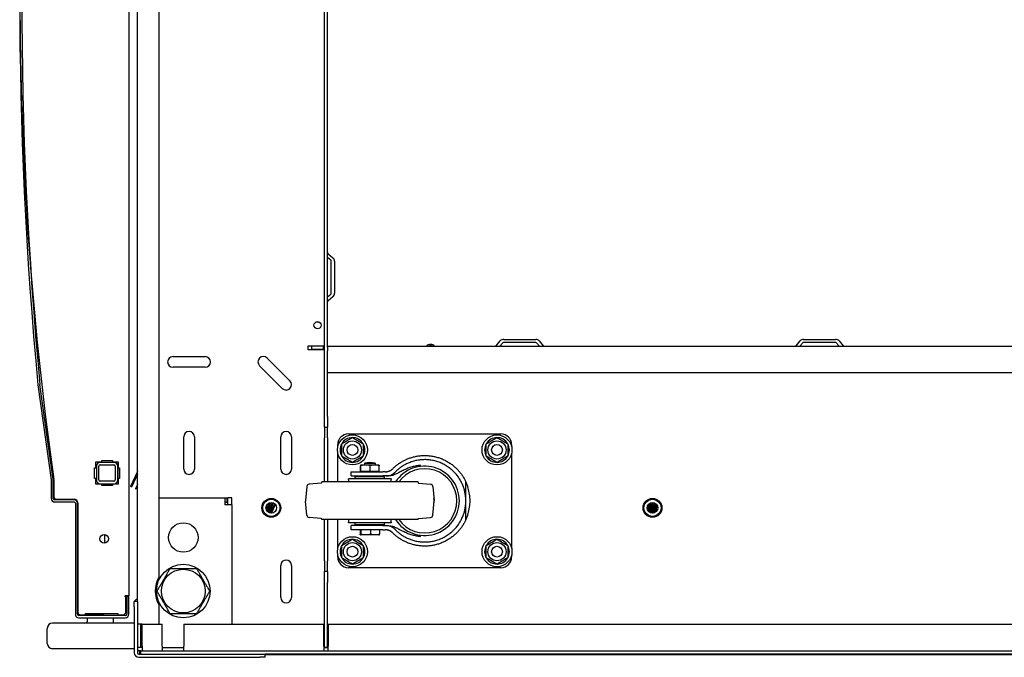
# Model space of a CAD drawing. Units: inches. Extents: x 63 to 221, y 9 to 167.
# Drawn here: x 115 to 138, y 10 to 25 of the extents above; entities that cross this region are included whole.
import ezdxf

# ---------------------------------------------------------------- set-up
doc = ezdxf.new("R2010")
doc.units = ezdxf.units.IN
doc.header["$LTSCALE"] = 8
doc.header["$MEASUREMENT"] = 0

msp = doc.modelspace()

# ---------------------------------------------------------------- linework, layer by layer
for p, q in [((117.719, 39.798), (117.719, 11.937)), ((117.919, 11.799), (117.919, 39.198)), ((118.419, 38.629), (118.419, 12.369)), ((122.283, 16.124), (122.283, 34.874)), ((122.358, 17.737), (122.358, 33.26)), ((122.432, 19.772), (122.358, 19.834)), ((122.369, 19.923), (122.48, 19.83)), ((122.443, 18.999), (122.443, 19.748)), ((122.518, 19.748), (122.518, 18.999)), ((122.358, 18.913), (122.432, 18.975)), ((122.48, 18.918), (122.369, 18.825)), ((121.908, 17.773), (122.252, 17.773)), ((121.908, 17.678), (121.908, 17.773)), ((122.265, 17.763), (121.983, 17.763)), ((121.983, 17.763), (121.983, 17.688)), ((122.252, 17.773), (122.283, 17.773)), ((122.265, 17.688), (122.265, 17.763)), ((122.265, 17.763), (122.278, 17.763)), ((122.278, 17.763), (122.278, 17.688)), ((122.278, 17.763), (122.283, 17.763)), ((122.358, 17.763), (155.329, 17.763)), ((122.358, 17.737), (122.358, 17.657)), ((126.295, 17.774), (126.388, 17.885)), ((126.445, 17.837), (126.383, 17.763)), ((126.469, 17.923), (127.218, 17.923)), ((127.218, 17.848), (126.469, 17.848)), ((127.304, 17.763), (127.242, 17.837)), ((127.3, 17.885), (127.393, 17.774)), ((133.295, 17.774), (133.388, 17.885)), ((133.445, 17.837), (133.383, 17.763)), ((133.469, 17.923), (134.218, 17.923)), ((134.218, 17.848), (133.469, 17.848)), ((134.304, 17.763), (134.242, 17.837)), ((134.3, 17.885), (134.393, 17.774)), ((118.749, 17.52), (119.499, 17.52)), ((120.947, 17.484), (121.477, 16.953)), ((122.252, 17.678), (121.908, 17.678)), ((122.265, 17.688), (121.983, 17.688)), ((122.283, 17.678), (122.252, 17.678)), ((122.278, 17.688), (122.265, 17.688)), ((122.283, 17.688), (122.278, 17.688)), ((122.358, 17.138), (122.358, 17.657)), ((119.499, 17.27), (118.749, 17.27)), ((121.3, 16.776), (120.77, 17.307)), ((155.329, 17.138), (122.358, 17.138)), ((122.358, 16.124), (122.358, 17.138)), ((115.594, 16.859), (115.906, 14.643)), ((115.954, 14.65), (115.641, 16.866)), ((122.283, 15.874), (122.283, 16.124)), ((122.358, 16.124), (122.358, 15.874)), ((122.283, 15.874), (122.283, 15.624)), ((122.283, 15.874), (122.358, 15.874)), ((122.358, 15.624), (122.358, 15.874)), ((118.999, 14.895), (118.999, 15.645)), ((119.249, 15.645), (119.249, 14.895)), ((121.264, 14.895), (121.264, 15.645)), ((121.514, 15.645), (121.514, 14.895)), ((122.845, 15.715), (126.405, 15.715)), ((122.283, 14.593), (122.283, 15.624)), ((122.358, 15.624), (122.358, 14.593)), ((122.595, 15.414), (122.595, 15.465)), ((126.655, 15.465), (126.655, 15.414)), ((122.595, 14.593), (122.595, 15.266)), ((126.655, 15.266), (126.655, 13.039)), ((116.949, 14.926), (116.949, 15.061)), ((116.949, 15.061), (117.084, 15.061)), ((116.959, 14.961), (116.959, 14.641)), ((117.019, 14.641), (117.019, 14.961)), ((117.369, 15.051), (117.049, 15.051)), ((117.049, 14.991), (117.369, 14.991)), ((117.084, 15.061), (117.084, 15.091)), ((117.084, 15.091), (117.334, 15.091)), ((117.334, 15.091), (117.334, 15.061)), ((117.334, 15.061), (117.469, 15.061)), ((117.399, 14.961), (117.399, 14.641)), ((117.459, 14.641), (117.459, 14.961)), ((117.466, 14.541), (117.466, 15.061)), ((117.469, 15.061), (117.469, 14.926)), ((123.125, 14.846), (123.125, 14.97)), ((123.559, 14.986), (123.131, 14.986)), ((123.133, 14.846), (123.133, 14.97)), ((123.22, 15.03), (123.47, 15.03)), ((123.22, 15.03), (123.22, 14.986)), ((123.353, 14.846), (123.353, 14.97)), ((123.47, 15.03), (123.47, 14.986)), ((123.565, 14.846), (123.565, 14.97)), ((116.919, 14.926), (116.949, 14.926)), ((116.919, 14.676), (116.919, 14.926)), ((117.469, 14.926), (117.499, 14.926)), ((117.499, 14.926), (117.499, 14.676)), ((117.919, 14.834), (117.756, 14.485)), ((117.919, 14.775), (117.779, 14.474)), ((122.908, 14.83), (123.649, 14.83)), ((122.908, 14.733), (122.908, 14.83)), ((122.908, 14.733), (123.649, 14.733)), ((123.689, 14.714), (123.001, 14.714)), ((123.001, 14.668), (123.001, 14.714)), ((123.125, 14.846), (123.129, 14.846)), ((123.129, 14.846), (123.133, 14.846)), ((123.129, 14.83), (123.129, 14.846)), ((123.133, 14.846), (123.243, 14.846)), ((123.22, 14.733), (123.22, 14.714)), ((123.243, 14.846), (123.353, 14.846)), ((123.353, 14.846), (123.459, 14.846)), ((123.459, 14.846), (123.565, 14.846)), ((123.47, 14.733), (123.47, 14.714)), ((123.561, 14.83), (123.561, 14.846)), ((123.702, 14.83), (123.649, 14.83)), ((123.721, 14.733), (123.649, 14.733)), ((123.689, 14.668), (123.689, 14.714)), ((115.907, 14.639), (115.907, 14.205)), ((115.955, 14.205), (115.955, 14.639)), ((115.958, 14.711), (115.965, 14.647)), ((115.965, 14.647), (115.958, 14.71)), ((115.965, 14.638), (115.965, 14.252)), ((116.949, 14.676), (116.919, 14.676)), ((116.949, 14.541), (116.949, 14.676)), ((117.084, 14.541), (116.949, 14.541)), ((117.369, 14.611), (117.049, 14.611)), ((117.049, 14.551), (117.369, 14.551)), ((117.084, 14.511), (117.084, 14.541)), ((117.334, 14.511), (117.084, 14.511)), ((117.469, 14.541), (117.334, 14.541)), ((117.334, 14.541), (117.334, 14.511)), ((117.499, 14.676), (117.469, 14.676)), ((117.469, 14.676), (117.469, 14.541)), ((117.779, 14.474), (117.756, 14.485)), ((117.919, 14.537), (117.876, 14.431)), ((121.874, 14.487), (121.846, 14.158)), ((122.211, 14.567), (121.929, 14.542)), ((124.47, 14.593), (122.22, 14.593)), ((122.22, 14.577), (122.22, 14.593)), ((123.845, 14.668), (122.845, 14.668)), ((124.47, 14.577), (124.47, 14.593)), ((124.479, 14.567), (124.761, 14.542)), ((124.816, 14.487), (124.845, 14.158)), ((125.586, 14.153), (125.586, 14.595)), ((117.899, 14.422), (117.876, 14.431)), ((117.919, 14.471), (117.899, 14.422)), ((116.438, 14.174), (115.986, 14.174)), ((115.986, 14.126), (116.438, 14.126)), ((116.025, 14.192), (116.438, 14.192)), ((116.469, 14.095), (116.469, 11.503)), ((116.517, 11.503), (116.517, 14.095)), ((116.527, 14.102), (116.527, 11.55)), ((118.419, 14.224), (119.957, 14.224)), ((119.957, 14.224), (120.009, 14.224)), ((119.957, 14.224), (119.957, 14.056)), ((119.957, 14.119), (120.009, 14.119)), ((120.124, 14.056), (119.957, 14.056)), ((120.009, 14.224), (120.009, 14.119)), ((120.124, 14.224), (120.019, 14.224)), ((120.019, 14.224), (120.019, 14.056)), ((120.124, 14.056), (120.124, 14.224)), ((120.124, 14.056), (120.124, 11.274)), ((120.921, 13.969), (120.954, 14.075)), ((120.936, 13.926), (121.002, 14.106)), ((120.954, 13.902), (121.031, 14.112)), ((120.976, 13.884), (121.07, 14.111)), ((120.998, 13.872), (121.094, 14.103)), ((121.024, 13.865), (121.126, 14.083)), ((121.051, 13.863), (121.144, 14.064)), ((121.874, 13.818), (121.846, 14.147)), ((124.816, 13.818), (124.845, 14.147)), ((125.586, 13.71), (125.586, 14.153)), ((129.83, 13.936), (129.871, 14.089)), ((129.848, 13.907), (129.901, 14.105)), ((129.869, 13.888), (129.94, 14.113)), ((129.891, 13.874), (129.966, 14.111)), ((129.914, 13.866), (129.999, 14.1)), ((129.94, 13.863), (130.021, 14.086)), ((129.968, 13.865), (130.048, 14.057)), ((129.999, 13.876), (130.062, 14.028)), ((130.05, 13.922), (130.063, 13.949)), ((122.211, 13.739), (121.929, 13.763)), ((122.22, 13.713), (122.22, 13.729)), ((124.47, 13.713), (122.22, 13.713)), ((122.283, 12.749), (122.283, 13.713)), ((122.358, 13.713), (122.358, 12.749)), ((122.595, 13.039), (122.595, 13.713)), ((123.845, 13.637), (122.845, 13.637)), ((123.649, 13.573), (122.908, 13.573)), ((122.908, 13.476), (122.908, 13.573)), ((123.001, 13.592), (123.001, 13.637)), ((123.689, 13.592), (123.001, 13.592)), ((123.189, 13.592), (123.189, 13.573)), ((123.501, 13.592), (123.501, 13.573)), ((123.649, 13.573), (123.721, 13.573)), ((123.689, 13.592), (123.689, 13.637)), ((124.47, 13.713), (124.47, 13.729)), ((124.479, 13.739), (124.761, 13.763)), ((117.152, 13.366), (117.152, 13.166)), ((123.649, 13.476), (122.908, 13.476)), ((123.118, 13.476), (123.118, 13.373)), ((123.135, 13.476), (123.135, 13.373)), ((123.553, 13.356), (123.137, 13.356)), ((123.362, 13.476), (123.362, 13.373)), ((123.572, 13.476), (123.572, 13.373)), ((123.649, 13.476), (123.702, 13.476)), ((122.595, 12.841), (122.595, 12.891)), ((126.655, 12.891), (126.655, 12.841)), ((121.264, 11.895), (121.264, 12.645)), ((121.514, 12.645), (121.514, 11.895)), ((122.283, 12.749), (122.283, 12.499)), ((122.358, 12.499), (122.358, 12.749)), ((122.358, 12.499), (122.283, 12.499)), ((122.283, 12.249), (122.283, 12.499)), ((122.358, 12.499), (122.358, 12.249)), ((126.405, 12.591), (122.845, 12.591)), ((122.283, 10.725), (122.283, 12.249)), ((122.358, 10.725), (122.358, 12.249)), ((117.719, 11.937), (117.631, 11.937)), ((117.631, 11.907), (117.631, 11.937)), ((117.631, 11.907), (117.649, 11.907)), ((117.649, 11.55), (117.649, 11.907)), ((117.671, 11.924), (117.719, 11.924)), ((117.671, 11.924), (117.671, 11.503)), ((117.719, 11.503), (117.719, 11.924)), ((117.844, 11.676), (117.844, 11.801)), ((117.919, 11.801), (117.844, 11.801)), ((117.919, 11.799), (117.919, 11.676)), ((116.709, 11.49), (116.709, 11.521)), ((116.709, 11.521), (117.459, 11.521)), ((117.459, 11.521), (117.459, 11.49)), ((117.844, 11.676), (117.844, 10.605)), ((117.919, 11.676), (117.919, 10.605)), ((118.419, 11.722), (118.419, 11.274)), ((117.844, 11.299), (115.939, 11.299)), ((117.64, 11.472), (116.548, 11.472)), ((116.548, 11.424), (117.64, 11.424)), ((116.587, 11.49), (116.709, 11.49)), ((117.092, 11.49), (116.709, 11.49)), ((116.754, 11.361), (116.754, 11.424)), ((117.354, 11.424), (117.354, 11.299)), ((117.459, 11.49), (117.58, 11.49)), ((118.026, 11.274), (117.919, 11.274)), ((117.994, 11.274), (117.994, 10.891)), ((118.026, 11.274), (118.419, 11.274)), ((118.031, 11.274), (118.498, 11.274)), ((118.031, 10.755), (118.031, 11.274)), ((118.498, 10.755), (118.498, 11.274)), ((118.998, 11.274), (118.998, 10.755)), ((118.998, 11.274), (122.273, 11.274)), ((120.124, 11.274), (122.252, 11.274)), ((122.252, 11.274), (122.283, 11.274)), ((122.273, 10.755), (122.273, 11.274)), ((122.368, 11.274), (122.368, 10.755)), ((122.368, 11.274), (155.319, 11.274)), ((115.814, 10.824), (115.814, 11.174)), ((117.994, 10.891), (117.994, 10.831)), ((117.994, 10.831), (117.994, 10.725)), ((117.844, 10.699), (115.939, 10.699)), ((117.994, 10.725), (117.919, 10.725)), ((117.998, 10.649), (117.919, 10.649)), ((117.978, 10.574), (117.978, 10.649)), ((117.994, 10.725), (117.994, 10.724)), ((118.031, 10.724), (117.994, 10.724)), ((117.998, 10.649), (159.69, 10.649)), ((117.998, 10.574), (117.998, 10.649)), ((118.031, 10.755), (118.031, 10.649)), ((118.498, 10.755), (118.498, 10.649)), ((118.498, 10.724), (118.998, 10.724)), ((118.998, 10.649), (118.998, 10.755)), ((122.273, 10.755), (122.273, 10.649)), ((122.273, 10.724), (122.368, 10.724)), ((122.358, 10.725), (122.283, 10.725)), ((122.368, 10.649), (122.368, 10.755)), ((117.951, 10.574), (120.779, 10.574)), ((117.951, 10.499), (120.779, 10.499)), ((120.779, 10.574), (120.9, 10.574)), ((120.904, 10.499), (120.779, 10.499)), ((156.789, 10.574), (120.9, 10.574)), ((120.904, 10.499), (120.904, 10.574)), ((156.784, 10.559), (120.905, 10.559))]:
    msp.add_line(p, q)
for centre, radius in [((122.124, 18.252), 0.0835), ((122.938, 15.34), 0.35), ((126.313, 15.34), 0.35), ((122.938, 15.34), 0.212), ((122.938, 15.34), 0.126), ((126.313, 15.34), 0.212), ((126.313, 15.34), 0.126), ((121.044, 13.988), 0.22), ((121.044, 13.988), 0.2), ((121.044, 13.988), 0.125), ((129.944, 13.988), 0.22), ((129.944, 13.988), 0.2), ((129.944, 13.988), 0.125), ((118.99, 13.295), 0.344), ((117.142, 13.266), 0.1), ((122.938, 12.965), 0.35), ((122.938, 12.965), 0.212), ((126.313, 12.965), 0.35), ((126.313, 12.965), 0.212), ((122.938, 12.965), 0.126), ((126.313, 12.965), 0.126), ((118.99, 12.045), 0.625), ((118.99, 12.045), 0.51)]:
    msp.add_circle(centre, radius)
for centre, radius, start, end in [((195.465, 25.9), 80.29, 171.98875, 188.01125), ((211.769, 25.9), 96.599, 174.62967, 185.37033), ((211.781, 25.9), 96.563, 174.63165, 185.36835), ((122.39, 19.947), 0.0313, 180, 230), ((122.412, 19.748), 0.0313, 0, 50), ((122.412, 19.748), 0.106, 0, 50), ((122.412, 18.999), 0.0312, 310, 0), ((122.412, 18.999), 0.106, 310, 0), ((122.39, 18.801), 0.0312, 130, 180), ((124.762, 17.678), 0.128, 41.7603, 138.2397), ((124.762, 17.678), 0.095, 63.8143, 116.1857), ((126.271, 17.794), 0.0313, 270, 320), ((126.469, 17.817), 0.106, 90, 140), ((126.469, 17.817), 0.0313, 90, 140), ((127.218, 17.817), 0.106, 40, 90), ((127.218, 17.817), 0.0312, 40, 90), ((127.417, 17.794), 0.0312, 220, 270), ((133.271, 17.794), 0.0313, 270, 320), ((133.469, 17.817), 0.106, 90, 140), ((133.469, 17.817), 0.0313, 90, 140), ((134.218, 17.817), 0.106, 40, 90), ((134.218, 17.817), 0.0313, 40, 90), ((134.417, 17.794), 0.0313, 220, 270), ((118.749, 17.395), 0.125, 90, 270), ((119.499, 17.395), 0.125, 270, 90), ((120.858, 17.395), 0.125, 45, 225), ((121.389, 16.865), 0.125, 225, 45), ((119.124, 15.645), 0.125, 0, 180), ((121.389, 15.645), 0.125, 0, 180), ((122.845, 15.465), 0.25, 90, 180), ((126.405, 15.465), 0.25, 0, 90), ((122.938, 15.34), 0.289, 150.2945, 210.2945), ((122.938, 15.34), 0.289, 90.2945, 150.2945), ((122.938, 15.34), 0.289, 30.2945, 90.2945), ((122.938, 15.34), 0.289, 330.2945, 30.2945), ((126.313, 15.34), 0.289, 150.2945, 210.2945), ((126.313, 15.34), 0.289, 90.2945, 150.2945), ((126.313, 15.34), 0.289, 30.2945, 90.2945), ((126.313, 15.34), 0.289, 330.2945, 30.2945), ((122.938, 15.34), 0.289, 210.2945, 270.2945), ((122.938, 15.34), 0.289, 270.2945, 330.2945), ((126.313, 15.34), 0.289, 210.2945, 270.2945), ((126.313, 15.34), 0.289, 270.2945, 330.2945), ((158.371, 22.9), 43.197, 190.5813, 190.9298), ((117.049, 14.961), 0.09, 90, 180), ((117.049, 14.961), 0.03, 90, 180), ((117.369, 14.961), 0.09, 0, 90), ((117.369, 14.961), 0.03, 0, 90), ((123.133, 14.937), 0.0493, 91.6763, 94.2318), ((123.345, 14.546), 0.5, 75.5225, 104.4775), ((123.558, 14.937), 0.0493, 85.7682, 88.3237), ((124.625, 14.153), 0.81, 212.8831, 147.1169), ((119.124, 14.895), 0.125, 180, 0), ((121.389, 14.895), 0.125, 180, 0), ((124.625, 14.153), 0.75, 215.9208, 144.0792), ((115.875, 14.639), 0.0313, 0, 8.03), ((115.875, 14.639), 0.0793, 0, 8.03), ((115.876, 14.638), 0.0893, 0, 6), ((117.049, 14.641), 0.09, 180, 270), ((117.049, 14.641), 0.03, 180, 270), ((117.369, 14.641), 0.03, 270, 0), ((117.369, 14.641), 0.09, 270, 0), ((121.934, 14.482), 0.06, 95, 175), ((122.21, 14.577), 0.01, 275, 0), ((122.597, 14.6), 0.257, 358.402, 15.4081), ((124.093, 14.6), 0.257, 164.5919, 181.598), ((124.48, 14.577), 0.01, 180, 265), ((124.756, 14.482), 0.06, 5, 85), ((124.625, 14.153), 1.058, 335.2739, 24.7261), ((115.986, 14.205), 0.0793, 180, 270), ((115.986, 14.205), 0.0313, 180, 270), ((116.025, 14.252), 0.06, 180, 270), ((116.438, 14.102), 0.0892, 0, 90), ((116.438, 14.095), 0.0793, 0, 90), ((116.438, 14.095), 0.0313, 0, 90), ((121.905, 14.153), 0.06, 175, 185), ((124.625, 14.153), 0.221, 346.6694, 13.3306), ((124.785, 14.153), 0.06, 355, 5), ((121.934, 13.823), 0.06, 185, 265), ((124.756, 13.823), 0.06, 275, 355), ((122.21, 13.729), 0.01, 0, 85), ((122.597, 13.705), 0.257, 344.5919, 1.598), ((124.093, 13.705), 0.257, 178.402, 195.4081), ((124.48, 13.729), 0.01, 95, 180), ((123.153, 13.464), 0.109, 255.7939, 262.008), ((123.537, 13.464), 0.109, 277.992, 284.2061), ((122.938, 12.965), 0.289, 150.2945, 210.2945), ((122.938, 12.965), 0.289, 90.2945, 150.2945), ((122.938, 12.965), 0.289, 30.2945, 90.2945), ((122.938, 12.965), 0.289, 330.2945, 30.2945), ((126.313, 12.965), 0.289, 150.2945, 210.2945), ((126.313, 12.965), 0.289, 90.2945, 150.2945), ((126.313, 12.965), 0.289, 30.2945, 90.2945), ((126.313, 12.965), 0.289, 330.2945, 30.2945), ((121.389, 12.645), 0.125, 0, 180), ((122.845, 12.841), 0.25, 180, 270), ((122.938, 12.965), 0.289, 210.2945, 270.2945), ((122.938, 12.965), 0.289, 270.2945, 330.2945), ((126.313, 12.965), 0.289, 210.2945, 270.2945), ((126.313, 12.965), 0.289, 270.2945, 330.2945), ((126.405, 12.841), 0.25, 270, 0), ((118.99, 12.045), 0.656, 150.4697, 209.5303), ((121.389, 11.895), 0.125, 180, 0), ((116.548, 11.503), 0.0792, 180, 270), ((116.548, 11.503), 0.0312, 180, 270), ((116.587, 11.55), 0.06, 180, 270), ((117.092, 11.55), 0.06, 270, 331.0967), ((117.58, 11.55), 0.06, 270, 323.3757), ((117.64, 11.503), 0.0793, 270, 0), ((117.64, 11.503), 0.0312, 270, 0), ((115.939, 11.174), 0.125, 90, 180), ((116.692, 11.361), 0.0625, 270, 0), ((115.939, 10.824), 0.125, 180, 270), ((117.951, 10.605), 0.106, 180, 270), ((117.951, 10.605), 0.0312, 180, 270), ((120.809, 10.605), 0.106, 333.698, 342.8954)]:
    msp.add_arc(centre, radius, start, end)
for points, weights, degree in [([(122.687, 15.483), (122.811, 15.556), (122.936, 15.629)], [1, 1.15470053838, 1], 2), ([(122.688, 15.194), (122.688, 15.339), (122.687, 15.483)], [1, 1.15470053838, 1], 2), ([(122.936, 15.629), (123.061, 15.557), (123.187, 15.486)], [1, 1.15470053838, 1], 2), ([(123.187, 15.486), (123.188, 15.341), (123.188, 15.197)], [1, 1.15470053838, 1], 2), ([(126.062, 15.483), (126.186, 15.556), (126.311, 15.629)], [1, 1.15470053838, 1], 2), ([(126.063, 15.194), (126.063, 15.339), (126.062, 15.483)], [1, 1.15470053838, 1], 2), ([(126.311, 15.629), (126.436, 15.557), (126.562, 15.486)], [1, 1.15470053838, 1], 2), ([(126.562, 15.486), (126.563, 15.341), (126.563, 15.197)], [1, 1.15470053838, 1], 2), ([(122.939, 15.051), (122.814, 15.123), (122.688, 15.194)], [1, 1.15470053838, 1], 2), ([(123.188, 15.197), (123.064, 15.124), (122.939, 15.051)], [1, 1.15470053838, 1], 2), ([(123.879, 14.902), (124.452, 15.473), (125.248, 15.33), (125.586, 14.595)], [1, 0.7150340731, 0.7150340731, 1], 3), ([(126.314, 15.051), (126.189, 15.123), (126.063, 15.194)], [1, 1.15470053838, 1], 2), ([(126.563, 15.197), (126.439, 15.124), (126.314, 15.051)], [1, 1.15470053838, 1], 2), ([(125.586, 14.153), (125.586, 15.17), (124.643, 15.552), (123.935, 14.822)], [1, 0.58374953587, 0.58374953587, 1], 3), ([(123.702, 14.83), (123.769, 14.83), (123.831, 14.855), (123.879, 14.902)], [1, 0.949543181488, 0.949543181488, 1], 3), ([(123.935, 13.484), (124.643, 12.753), (125.586, 13.135), (125.586, 14.153)], [1, 0.58374953378, 0.58374953378, 1], 3), ([(125.586, 13.71), (125.248, 12.975), (124.452, 12.832), (123.879, 13.403)], [1, 0.7150340731, 0.7150340731, 1], 3), ([(123.879, 13.403), (123.831, 13.45), (123.769, 13.476), (123.702, 13.476)], [1, 0.949543181488, 0.949543181488, 1], 3), ([(122.687, 13.108), (122.811, 13.181), (122.936, 13.254)], [1, 1.15470053838, 1], 2), ([(122.688, 12.819), (122.688, 12.964), (122.687, 13.108)], [1, 1.15470053838, 1], 2), ([(122.936, 13.254), (123.061, 13.182), (123.187, 13.111)], [1, 1.15470053838, 1], 2), ([(123.187, 13.111), (123.188, 12.966), (123.188, 12.822)], [1, 1.15470053838, 1], 2), ([(126.062, 13.108), (126.186, 13.181), (126.311, 13.254)], [1, 1.15470053838, 1], 2), ([(126.063, 12.819), (126.063, 12.964), (126.062, 13.108)], [1, 1.15470053838, 1], 2), ([(126.311, 13.254), (126.436, 13.182), (126.562, 13.111)], [1, 1.15470053838, 1], 2), ([(126.562, 13.111), (126.563, 12.966), (126.563, 12.822)], [1, 1.15470053838, 1], 2), ([(122.939, 12.676), (122.814, 12.748), (122.688, 12.819)], [1, 1.15470053838, 1], 2), ([(123.188, 12.822), (123.064, 12.749), (122.939, 12.676)], [1, 1.15470053838, 1], 2), ([(126.314, 12.676), (126.189, 12.748), (126.063, 12.819)], [1, 1.15470053838, 1], 2), ([(126.563, 12.822), (126.439, 12.749), (126.314, 12.676)], [1, 1.15470053838, 1], 2), ([(118.377, 12.045), (118.53, 12.31), (118.683, 12.576)], [1, 1.15470053838, 1], 2), ([(118.683, 12.576), (118.99, 12.576), (119.297, 12.576)], [1, 1.15470053838, 1], 2), ([(119.297, 12.576), (119.451, 12.31), (119.604, 12.045)], [1, 1.15470053838, 1], 2), ([(118.683, 11.513), (118.53, 11.779), (118.377, 12.045)], [1, 1.15470053838, 1], 2), ([(119.604, 12.045), (119.451, 11.779), (119.297, 11.513)], [1, 1.15470053838, 1], 2), ([(119.297, 11.513), (118.99, 11.513), (118.683, 11.513)], [1, 1.15470053838, 1], 2)]:
    msp.add_rational_spline(points, weights, degree=degree)
for points, knots in [([(123.129, 14.986), (123.129, 14.986), (123.129, 14.986), (123.128, 14.986), (123.128, 14.985), (123.127, 14.984), (123.127, 14.983), (123.126, 14.978), (123.126, 14.975), (123.125, 14.97)], [0, 0, 0, 0, 0.000803132, 0.000803132, 0.001606263, 0.001606263, 0.002409395, 0.002409395, 0.003212527, 0.003212527, 0.003212527, 0.003212527]), ([(123.133, 14.97), (123.133, 14.972), (123.133, 14.974), (123.132, 14.978), (123.132, 14.979), (123.132, 14.983), (123.131, 14.984), (123.131, 14.985), (123.13, 14.986), (123.13, 14.986), (123.13, 14.986), (123.129, 14.986), (123.129, 14.986), (123.129, 14.986)], [0.013847644, 0.013847644, 0.013847644, 0.013847644, 0.014246394, 0.014246394, 0.014645144, 0.014645144, 0.015442644, 0.015442644, 0.016240144, 0.016240144, 0.016638894, 0.016638894, 0.017037644, 0.017037644, 0.017037644, 0.017037644]), ([(123.353, 14.97), (123.344, 14.975), (123.336, 14.978), (123.317, 14.983), (123.308, 14.984), (123.289, 14.985), (123.28, 14.986), (123.261, 14.986), (123.252, 14.986), (123.233, 14.986), (123.224, 14.986), (123.206, 14.986), (123.196, 14.985), (123.178, 14.984), (123.168, 14.983), (123.15, 14.978), (123.141, 14.975), (123.133, 14.97)], [0.000000261, 0.000000261, 0.000000261, 0.000000261, 0.000808385, 0.000808385, 0.001616509, 0.001616509, 0.002424633, 0.002424633, 0.003232757, 0.003232757, 0.004040881, 0.004040881, 0.004849005, 0.004849005, 0.005657129, 0.005657129, 0.006465253, 0.006465253, 0.006465253, 0.006465253]), ([(123.565, 14.97), (123.557, 14.975), (123.548, 14.978), (123.53, 14.983), (123.521, 14.984), (123.504, 14.985), (123.495, 14.986), (123.477, 14.986), (123.468, 14.986), (123.45, 14.986), (123.441, 14.986), (123.423, 14.986), (123.414, 14.985), (123.396, 14.984), (123.387, 14.983), (123.369, 14.978), (123.361, 14.975), (123.353, 14.97)], [0.000000261, 0.000000261, 0.000000261, 0.000000261, 0.000808385, 0.000808385, 0.001616509, 0.001616509, 0.002424633, 0.002424633, 0.003232757, 0.003232757, 0.004040881, 0.004040881, 0.004849005, 0.004849005, 0.005657129, 0.005657129, 0.006465253, 0.006465253, 0.006465253, 0.006465253]), ([(123.561, 14.986), (123.561, 14.986), (123.562, 14.986), (123.562, 14.986), (123.563, 14.985), (123.563, 14.984), (123.564, 14.983), (123.564, 14.978), (123.565, 14.975), (123.565, 14.97)], [0.000169063, 0.000169063, 0.000169063, 0.000169063, 0.000803132, 0.000803132, 0.001606263, 0.001606263, 0.002409395, 0.002409395, 0.003212527, 0.003212527, 0.003212527, 0.003212527]), ([(124.525, 14.983), (124.509, 14.981), (124.492, 14.979), (124.475, 14.977), (124.459, 14.974), (124.443, 14.971), (124.426, 14.968), (124.394, 14.962), (124.361, 14.954), (124.329, 14.944), (124.297, 14.935), (124.266, 14.924), (124.235, 14.912), (124.204, 14.9), (124.173, 14.887), (124.143, 14.873), (124.113, 14.858), (124.084, 14.843), (124.054, 14.828), (124.024, 14.813), (123.995, 14.797), (123.965, 14.783), (123.935, 14.769), (123.904, 14.757), (123.872, 14.747), (123.839, 14.738), (123.807, 14.733), (123.773, 14.733)], [-0.00016243, -0.00016243, -0.00016243, -0.00016243, 0.00110632, 0.00110632, 0.00110632, 0.00237507, 0.00237507, 0.00237507, 0.00491257, 0.00491257, 0.00491257, 0.00745008, 0.00745008, 0.00745008, 0.00998758, 0.00998758, 0.00998758, 0.01252509, 0.01252509, 0.01252509, 0.01506259, 0.01506259, 0.01506259, 0.0176001, 0.0176001, 0.0176001, 0.0201376, 0.0201376, 0.0201376, 0.0201376]), ([(123.721, 14.733), (123.74, 14.733), (123.759, 14.734), (123.797, 14.741), (123.815, 14.747), (123.843, 14.758), (123.852, 14.762), (123.87, 14.771), (123.878, 14.776), (123.904, 14.793), (123.92, 14.806), (123.935, 14.822)], [0, 0, 0, 0, 0.002004549, 0.002004549, 0.004009099, 0.004009099, 0.005011374, 0.005011374, 0.006013648, 0.006013648, 0.008018198, 0.008018198, 0.008018198, 0.008018198]), ([(123.743, 14.733), (123.743, 14.733), (123.743, 14.733), (123.742, 14.733), (123.741, 14.733), (123.74, 14.733), (123.739, 14.733), (123.739, 14.733), (123.738, 14.733), (123.738, 14.733), (123.738, 14.733), (123.737, 14.733), (123.737, 14.733), (123.737, 14.733), (123.737, 14.733), (123.737, 14.733), (123.737, 14.733), (123.737, 14.733), (123.737, 14.733), (123.737, 14.733), (123.737, 14.733), (123.737, 14.733), (123.737, 14.733), (123.737, 14.733), (123.737, 14.733), (123.737, 14.733), (123.737, 14.733), (123.737, 14.733), (123.737, 14.733), (123.737, 14.733), (123.737, 14.733), (123.737, 14.733), (123.737, 14.733), (123.737, 14.733), (123.737, 14.733), (123.737, 14.733), (123.736, 14.733), (123.735, 14.733), (123.733, 14.733), (123.731, 14.733), (123.729, 14.733), (123.728, 14.733), (123.726, 14.733), (123.726, 14.733), (123.725, 14.733), (123.724, 14.733), (123.724, 14.733), (123.723, 14.733), (123.723, 14.733), (123.723, 14.733), (123.723, 14.733), (123.722, 14.733), (123.722, 14.733), (123.722, 14.733), (123.722, 14.733), (123.722, 14.733), (123.722, 14.733), (123.722, 14.733), (123.722, 14.733), (123.722, 14.733), (123.721, 14.733)], [0, 0, 0, 0, 0.1285858, 0.1285858, 0.1285858, 0.1928787, 0.1928787, 0.1928787, 0.2250252, 0.2250252, 0.2250252, 0.2410984, 0.2410984, 0.2410984, 0.249135, 0.249135, 0.249135, 0.2496373, 0.2496373, 0.2496373, 0.2498884, 0.2498884, 0.2498884, 0.250014, 0.250014, 0.250014, 0.2501396, 0.2501396, 0.2501396, 0.2511441, 0.2511441, 0.2511441, 0.2531533, 0.2531533, 0.2531533, 0.2571716, 0.2571716, 0.2571716, 0.3857574, 0.3857574, 0.3857574, 0.4500503, 0.4500503, 0.4500503, 0.4821968, 0.4821968, 0.4821968, 0.49827, 0.49827, 0.49827, 0.5002791, 0.5002791, 0.5002791, 0.5022883, 0.5022883, 0.5022883, 0.5063066, 0.5063066, 0.5063066, 0.5143432, 0.5143432, 0.5143432, 0.5143432]), ([(123.773, 14.733), (123.763, 14.733), (123.756, 14.733), (123.751, 14.733), (123.746, 14.733), (123.743, 14.733), (123.743, 14.733)], [0, 0, 0, 0, 0.001633538, 0.001633538, 0.001633538, 0.003267076, 0.003267076, 0.003267076, 0.003267076]), ([(123.935, 14.821), (123.933, 14.82), (123.932, 14.818), (123.931, 14.817), (123.93, 14.817), (123.93, 14.816), (123.93, 14.816), (123.929, 14.816), (123.929, 14.815), (123.929, 14.815), (123.929, 14.815), (123.929, 14.815), (123.929, 14.815), (123.929, 14.815), (123.929, 14.815), (123.929, 14.815), (123.929, 14.815), (123.929, 14.815), (123.929, 14.815), (123.929, 14.815), (123.929, 14.815), (123.929, 14.815), (123.929, 14.815), (123.929, 14.815), (123.929, 14.815), (123.929, 14.815), (123.929, 14.815), (123.929, 14.815), (123.929, 14.815), (123.929, 14.815), (123.929, 14.815), (123.929, 14.815), (123.928, 14.815), (123.928, 14.815), (123.926, 14.812), (123.925, 14.811), (123.925, 14.811)], [0.5399348, 0.5399348, 0.5399348, 0.5399348, 0.6446835, 0.6446835, 0.6446835, 0.7039029, 0.7039029, 0.7039029, 0.7335126, 0.7335126, 0.7335126, 0.7483175, 0.7483175, 0.7483175, 0.7492428, 0.7492428, 0.7492428, 0.7497054, 0.7497054, 0.7497054, 0.7499367, 0.7499367, 0.7499367, 0.7501681, 0.7501681, 0.7501681, 0.7520187, 0.7520187, 0.7520187, 0.7557199, 0.7557199, 0.7557199, 0.7631223, 0.7631223, 0.7631223, 1, 1, 1, 1]), ([(123.721, 13.573), (123.722, 13.573), (123.722, 13.573), (123.722, 13.573), (123.722, 13.573), (123.722, 13.573), (123.722, 13.573), (123.722, 13.573), (123.722, 13.573), (123.722, 13.573), (123.723, 13.573), (123.723, 13.573), (123.723, 13.573), (123.723, 13.573), (123.724, 13.573), (123.724, 13.573), (123.725, 13.573), (123.726, 13.573), (123.726, 13.573), (123.728, 13.573), (123.729, 13.573), (123.731, 13.573), (123.733, 13.573), (123.735, 13.573), (123.736, 13.573), (123.737, 13.573), (123.737, 13.573), (123.737, 13.573), (123.737, 13.573), (123.737, 13.573), (123.737, 13.573), (123.737, 13.573), (123.737, 13.573), (123.737, 13.573), (123.737, 13.573), (123.737, 13.573), (123.737, 13.573), (123.737, 13.573), (123.737, 13.573), (123.737, 13.573), (123.737, 13.573), (123.737, 13.573), (123.737, 13.573), (123.737, 13.573), (123.737, 13.573), (123.737, 13.573), (123.737, 13.573), (123.737, 13.573), (123.737, 13.573), (123.737, 13.573), (123.738, 13.573), (123.738, 13.573), (123.738, 13.573), (123.739, 13.573), (123.739, 13.573), (123.74, 13.573), (123.741, 13.573), (123.742, 13.573), (123.743, 13.573), (123.743, 13.573), (123.743, 13.573)], [0.4856578, 0.4856578, 0.4856578, 0.4856578, 0.4936944, 0.4936944, 0.4936944, 0.4977127, 0.4977127, 0.4977127, 0.4997218, 0.4997218, 0.4997218, 0.501731, 0.501731, 0.501731, 0.5178041, 0.5178041, 0.5178041, 0.5499505, 0.5499505, 0.5499505, 0.6142433, 0.6142433, 0.6142433, 0.7428289, 0.7428289, 0.7428289, 0.7468472, 0.7468472, 0.7468472, 0.7488563, 0.7488563, 0.7488563, 0.7498609, 0.7498609, 0.7498609, 0.7499865, 0.7499865, 0.7499865, 0.750112, 0.750112, 0.750112, 0.7503632, 0.7503632, 0.7503632, 0.7508655, 0.7508655, 0.7508655, 0.7589021, 0.7589021, 0.7589021, 0.7749753, 0.7749753, 0.7749753, 0.8071217, 0.8071217, 0.8071217, 0.8714144, 0.8714144, 0.8714144, 1, 1, 1, 1]), ([(123.935, 13.484), (123.92, 13.499), (123.904, 13.513), (123.87, 13.535), (123.852, 13.544), (123.815, 13.559), (123.797, 13.564), (123.759, 13.571), (123.74, 13.573), (123.721, 13.573)], [0, 0, 0, 0, 0.001991577, 0.001991577, 0.003983155, 0.003983155, 0.005974732, 0.005974732, 0.00796631, 0.00796631, 0.00796631, 0.00796631]), ([(123.743, 13.573), (123.743, 13.573), (123.746, 13.573), (123.751, 13.573), (123.756, 13.573), (123.763, 13.573), (123.773, 13.573)], [0, 0, 0, 0, 0.001633789, 0.001633789, 0.001633789, 0.003267579, 0.003267579, 0.003267579, 0.003267579]), ([(123.773, 13.573), (123.807, 13.573), (123.839, 13.567), (123.872, 13.558), (123.904, 13.549), (123.935, 13.536), (123.965, 13.522), (123.995, 13.508), (124.024, 13.492), (124.054, 13.477), (124.084, 13.462), (124.113, 13.447), (124.143, 13.433), (124.173, 13.419), (124.204, 13.405), (124.235, 13.393), (124.266, 13.381), (124.297, 13.37), (124.329, 13.361), (124.361, 13.352), (124.394, 13.344), (124.426, 13.337), (124.443, 13.334), (124.459, 13.331), (124.475, 13.329), (124.492, 13.326), (124.509, 13.324), (124.525, 13.323)], [0, 0, 0, 0, 0.0025342, 0.0025342, 0.0025342, 0.00506841, 0.00506841, 0.00506841, 0.00760261, 0.00760261, 0.00760261, 0.01013681, 0.01013681, 0.01013681, 0.01267102, 0.01267102, 0.01267102, 0.01520522, 0.01520522, 0.01520522, 0.01773942, 0.01773942, 0.01773942, 0.01900652, 0.01900652, 0.01900652, 0.02027363, 0.02027363, 0.02027363, 0.02027363]), ([(123.127, 13.358), (123.125, 13.358), (123.124, 13.358), (123.122, 13.361), (123.121, 13.363), (123.12, 13.367), (123.119, 13.369), (123.118, 13.373)], [0, 0, 0, 0, 0.001616988, 0.001616988, 0.002425481, 0.002425481, 0.003233975, 0.003233975, 0.003233975, 0.003233975]), ([(123.135, 13.373), (123.134, 13.366), (123.132, 13.363), (123.13, 13.359), (123.13, 13.359), (123.128, 13.358), (123.127, 13.358), (123.127, 13.358)], [0.022902783, 0.022902783, 0.022902783, 0.022902783, 0.024514135, 0.024514135, 0.025319811, 0.025319811, 0.026125487, 0.026125487, 0.026125487, 0.026125487]), ([(123.362, 13.373), (123.343, 13.366), (123.325, 13.362), (123.287, 13.358), (123.267, 13.358), (123.229, 13.358), (123.21, 13.358), (123.172, 13.362), (123.154, 13.366), (123.135, 13.373)], [0.000000239, 0.000000239, 0.000000239, 0.000000239, 0.00161592, 0.00161592, 0.003231602, 0.003231602, 0.004847283, 0.004847283, 0.006462965, 0.006462965, 0.006462965, 0.006462965]), ([(123.572, 13.373), (123.555, 13.366), (123.537, 13.362), (123.502, 13.358), (123.484, 13.358), (123.449, 13.358), (123.431, 13.358), (123.396, 13.362), (123.379, 13.366), (123.362, 13.373)], [0.000000239, 0.000000239, 0.000000239, 0.000000239, 0.00161592, 0.00161592, 0.003231602, 0.003231602, 0.004847283, 0.004847283, 0.006462965, 0.006462965, 0.006462965, 0.006462965]), ([(123.564, 13.358), (123.565, 13.358), (123.566, 13.359), (123.568, 13.361), (123.569, 13.363), (123.57, 13.367), (123.571, 13.369), (123.572, 13.373)], [0.00036536, 0.00036536, 0.00036536, 0.00036536, 0.001616988, 0.001616988, 0.002425481, 0.002425481, 0.003233975, 0.003233975, 0.003233975, 0.003233975]), ([(123.925, 13.494), (123.925, 13.494), (123.926, 13.493), (123.928, 13.491), (123.928, 13.491), (123.929, 13.49), (123.929, 13.49), (123.929, 13.49), (123.929, 13.49), (123.929, 13.49), (123.929, 13.49), (123.929, 13.49), (123.929, 13.49), (123.929, 13.49), (123.929, 13.49), (123.929, 13.49), (123.929, 13.49), (123.929, 13.49), (123.929, 13.49), (123.929, 13.49), (123.929, 13.49), (123.929, 13.49), (123.929, 13.49), (123.929, 13.49), (123.929, 13.49), (123.929, 13.49), (123.929, 13.49), (123.929, 13.49), (123.929, 13.49), (123.929, 13.49), (123.93, 13.489), (123.93, 13.489), (123.93, 13.488), (123.931, 13.488), (123.932, 13.487), (123.933, 13.486), (123.935, 13.484)], [0, 0, 0, 0, 0.2368782, 0.2368782, 0.2368782, 0.2442806, 0.2442806, 0.2442806, 0.2479819, 0.2479819, 0.2479819, 0.2498325, 0.2498325, 0.2498325, 0.2500638, 0.2500638, 0.2500638, 0.2502951, 0.2502951, 0.2502951, 0.2507578, 0.2507578, 0.2507578, 0.2516831, 0.2516831, 0.2516831, 0.266488, 0.266488, 0.266488, 0.2960978, 0.2960978, 0.2960978, 0.3553173, 0.3553173, 0.3553173, 0.4600675, 0.4600675, 0.4600675, 0.4600675]), ([(117.851, 11.801), (117.855, 11.813), (117.861, 11.825), (117.87, 11.835), (117.884, 11.851), (117.903, 11.861), (117.919, 11.867)], [-1.8327493, -1.8327493, -1.8327493, -1.8327493, -1.4927144, -1.4927144, -1.4927144, -0.9476633, -0.9476633, -0.9476633, -0.9476633]), ([(117.628, 11.514), (117.635, 11.519), (117.638, 11.523), (117.643, 11.529), (117.645, 11.533), (117.649, 11.542), (117.649, 11.547), (117.649, 11.55)], [0, 0, 0, 0, 0.0659901, 0.0659901, 0.1186317, 0.1186317, 0.2051273, 0.2051273, 0.2051273, 0.2051273])]:
    msp.add_open_spline(points, degree=3, knots=knots)

doc.saveas('drawing.dxf')
